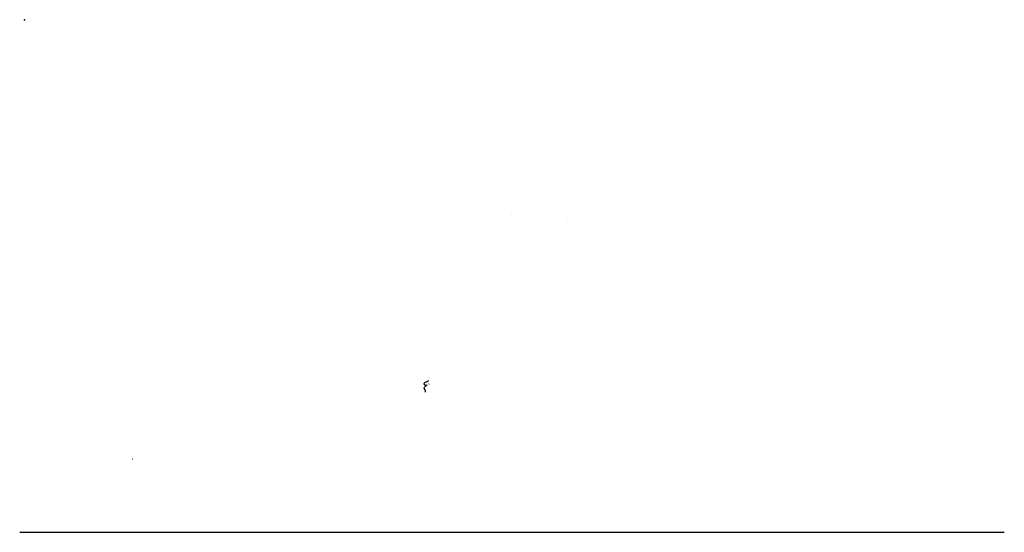
# Model space of a CAD drawing. Extents: x 281674 to 1373010, y 15256751 to 15982786.
# Drawn here: x 797867 to 1149921, y 15795458 to 15978978 of the extents above; entities that cross this region are included whole.
import ezdxf

# ---------------------------------------------------------------- set-up
doc = ezdxf.new("R2010")
doc.units = 0
doc.header["$MEASUREMENT"] = 0
doc.layers.add('L1', color=7, linetype='CONTINUOUS')
doc.layers.add('L26', color=7, linetype='CONTINUOUS')

msp = doc.modelspace()

# ---------------------------------------------------------------- linework, layer by layer
at = {"layer": 'L1', "color": 140, "linetype": 'CONTINUOUS'}
for p, q in [((973805, 15909089), (973874, 15909159)), ((973805, 15909089), (973874, 15909159)), ((993811, 15906745), (993816, 15906750)), ((993811, 15906745), (993816, 15906750))]:
    msp.add_line(p, q, dxfattribs=at)
at = {"layer": 'L1', "color": 7, "linetype": 'CONTINUOUS'}
for p, q in [((838139, 15821762), (838153, 15821762)), ((838139, 15821762), (838153, 15821762)), ((838146, 15821755), (838146, 15821769)), ((838146, 15821755), (838146, 15821769))]:
    msp.add_line(p, q, dxfattribs=at)
at = {"layer": 'L1', "color": 140, "linetype": 'CONTINUOUS', "flags": 128}
for points in [[(943018, 15845627), (943014, 15845893), (943017, 15845994), (942961, 15846091), (942855, 15846285), (942724, 15846541), (942640, 15846758), (942595, 15846866), (942503, 15847186), (942618, 15847467), (942801, 15847628), (942939, 15847782), (943143, 15847900), (943293, 15848051), (943497, 15848201), (943402, 15848135), (943151, 15848042), (942848, 15848081), (942618, 15848204), (942463, 15848642), (942596, 15848923), (942767, 15849085), (943004, 15849259), (943163, 15849312), (943332, 15849353), (943554, 15849417), (943778, 15849526), (943890, 15849607), (943957, 15849685), (943993, 15849765)], [(943018, 15845627), (943014, 15845893), (943017, 15845994), (942961, 15846091), (942855, 15846285), (942724, 15846541), (942640, 15846758), (942595, 15846866), (942503, 15847186), (942618, 15847467), (942801, 15847628), (942939, 15847782), (943143, 15847900), (943293, 15848051), (943497, 15848201), (943402, 15848135), (943151, 15848042), (942848, 15848081), (942618, 15848204), (942463, 15848642), (942596, 15848923), (942767, 15849085), (943004, 15849259), (943163, 15849312), (943332, 15849353), (943554, 15849417), (943778, 15849526), (943890, 15849607), (943957, 15849685), (943993, 15849765)], [(944215, 15848542), (944269, 15848557)], [(944215, 15848542), (944269, 15848557)]]:
    msp.add_lwpolyline(points, dxfattribs=at)
at = {"layer": 'L26', "color": 7, "linetype": 'CONTINUOUS'}
msp.add_line((797867, 15795458), (1149921, 15795458), dxfattribs=at)
at = {"layer": 'L26', "color": 3, "linetype": 'CONTINUOUS'}
msp.add_point((799635, 15978978), dxfattribs=at)

doc.saveas('drawing.dxf')
